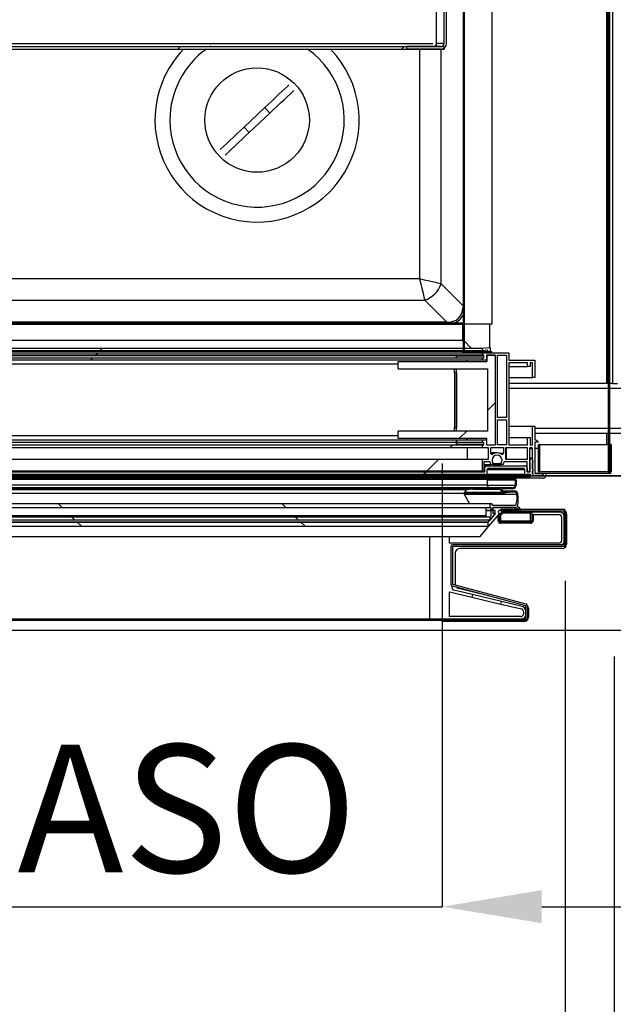
# Model space of a CAD drawing. Units: millimetres. Extents: x 18369 to 36128, y 15112 to 22541.
# Drawn here: x 33580 to 33819, y 17355 to 17751 of the extents above; entities that cross this region are included whole.
import ezdxf

# ---------------------------------------------------------------- set-up
doc = ezdxf.new("R2010")
doc.units = ezdxf.units.MM
doc.styles.add('SLDTEXTSTYLE0', font='TXT', dxfattribs={"width": 0.75})
doc.styles.get("Standard").update_dxf_attribs({"font": 'arial.ttf'})
doc.dimstyles.new('SLDDIMSTYLE2', dxfattribs={"dimtxt": 51.366374, "dimasz": 40, "dimexe": 0, "dimexo": 0.0625, "dimgap": 12.841593, "dimtad": 1, "dimdec": 1, "dimrnd": 1e-09, "dimzin": 12, "dimdsep": 46, "dimtxsty": 'SLDTEXTSTYLE0', "dimsah": 1, "dimcen": 0.09, "dimadec": 0, "dimazin": 0, "dimtfac": 1, "dimtdec": 1, "dimtmove": 0, "dimatfit": 0, "dimfxl": 1, "dimtolj": 1, "dimtzin": 12, "dimarcsym": 0})
pattern_1 = [(135, (31103.614, 15737.39), (-26.94077, -26.94077), []), (135, (31103.614, 15755.35), (-26.94077, -26.94077), [])]
pattern_2 = [(45, (31103.61, 15737.4), (-134.704, 134.704), []), (45, (31193.42, 15737.4), (-134.704, 134.704), [])]
pattern_3 = [(135, (31103.61, 15737.4), (-134.704, -134.704), []), (135, (31103.61, 15827.2), (-134.704, -134.704), [])]

# ---------------------------------------------------------------- blocks, each defined once
blk = doc.blocks.new('*D17')
at = {"color": 0, "lineweight": -2, "transparency": 16777216}
blk.add_arc((32052.3, 17505.23), 272.5, 278.4181, 351.5819, dxfattribs=at)
at = {"color": 0, "transparency": 16777216}
for points in [[(32315.21, 17465.82), (32328.51, 17464.84), (32324.8, 17505.23)], [(32092.68, 17229.02), (32091.7, 17242.31), (32052.3, 17232.73)]]:
    blk.add_solid(points, dxfattribs=at)
at = {"layer": 'DEFPOINTS', "color": 0, "transparency": 16777216}
for p in [(32052.3, 17514.1), (32009.99, 17505.23), (34233.99, 17505.23), (32188.55, 17269.24), (32052.3, 17154.1)]:
    blk.add_point(p, dxfattribs=at)
at = {"color": 0, "transparency": 16777216, "insert": (32217.36, 17340.17), "char_height": 51.366, "attachment_point": 5, "rotation": 45}
blk.add_mtext('\\A1;90°', dxfattribs=at)
blk = doc.blocks.new('*D18')
at = {"color": 0, "lineweight": -2, "transparency": 16777216}
for p, q in [((33348.8, 17525.88), (33348.8, 17261.92)), ((32914.2, 17511.23), (32914.2, 17261.92)), ((32874.2, 17261.92), (32834.2, 17261.92)), ((32914.2, 17261.92), (33348.8, 17261.92)), ((33388.8, 17261.92), (33884.4, 17261.92))]:
    blk.add_line(p, q, dxfattribs=at)
at = {"color": 0, "transparency": 16777216}
for points in [[(32874.2, 17268.58), (32874.2, 17255.25), (32914.2, 17261.92)], [(33388.8, 17268.58), (33388.8, 17255.25), (33348.8, 17261.92)]]:
    blk.add_solid(points, dxfattribs=at)
at = {"layer": 'DEFPOINTS', "color": 0, "transparency": 16777216}
for p in [(33348.8, 17545.88), (32914.2, 17531.23), (33348.8, 17261.92)]:
    blk.add_point(p, dxfattribs=at)
at = {"color": 0, "transparency": 16777216, "insert": (33656.6, 17301), "char_height": 51.3664, "attachment_point": 5}
blk.add_mtext('\\A1;435 PUERTA', dxfattribs=at)
blk = doc.blocks.new('*D19')
at = {"color": 0, "lineweight": -2, "transparency": 16777216}
for p, q in [((33799.25, 17525.13), (33799.25, 17262.6)), ((33364.2, 17511.23), (33364.2, 17262.6)), ((33324.2, 17262.6), (33284.2, 17262.6)), ((33364.2, 17262.6), (33799.25, 17262.6)), ((33839.25, 17262.6), (34334.86, 17262.6))]:
    blk.add_line(p, q, dxfattribs=at)
at = {"color": 0, "transparency": 16777216}
for points in [[(33324.2, 17269.27), (33324.2, 17255.93), (33364.2, 17262.6)], [(33839.25, 17269.27), (33839.25, 17255.93), (33799.25, 17262.6)]]:
    blk.add_solid(points, dxfattribs=at)
at = {"layer": 'DEFPOINTS', "color": 0, "transparency": 16777216}
for p in [(33799.25, 17545.13), (33364.2, 17531.23), (33799.25, 17262.6)]:
    blk.add_point(p, dxfattribs=at)
at = {"color": 0, "transparency": 16777216, "insert": (34107.06, 17301.68), "char_height": 51.3664, "attachment_point": 5}
blk.add_mtext('\\A1;435 PUERTA', dxfattribs=at)
blk = doc.blocks.new('*D20')
at = {"color": 0, "lineweight": -2, "transparency": 16777216}
for p, q in [((33299.81, 17572.18), (33299.81, 17394.2)), ((32964.59, 17568.66), (32964.59, 17394.2)), ((32924.59, 17394.2), (32884.59, 17394.2)), ((32964.59, 17394.2), (33299.81, 17394.2)), ((33339.81, 17394.2), (33738.32, 17394.2))]:
    blk.add_line(p, q, dxfattribs=at)
at = {"color": 0, "transparency": 16777216}
for points in [[(32924.59, 17400.87), (32924.59, 17387.54), (32964.59, 17394.2)], [(33339.81, 17400.87), (33339.81, 17387.54), (33299.81, 17394.2)]]:
    blk.add_solid(points, dxfattribs=at)
at = {"layer": 'DEFPOINTS', "color": 0, "transparency": 16777216}
for p in [(33299.81, 17592.18), (32964.59, 17588.66), (33299.81, 17394.2)]:
    blk.add_point(p, dxfattribs=at)
at = {"color": 0, "transparency": 16777216, "insert": (33559.07, 17433.64), "char_height": 51.3664, "attachment_point": 5}
blk.add_mtext('\\A1;335 PASO', dxfattribs=at)
blk = doc.blocks.new('*D21')
at = {"color": 0, "lineweight": -2, "transparency": 16777216}
for p, q in [((33749.81, 17572.18), (33749.81, 17394.2)), ((33414.59, 17568.66), (33414.59, 17394.2)), ((33374.59, 17394.2), (33334.59, 17394.2)), ((33414.59, 17394.2), (33749.81, 17394.2)), ((33789.81, 17394.2), (34188.32, 17394.2))]:
    blk.add_line(p, q, dxfattribs=at)
at = {"color": 0, "transparency": 16777216}
for points in [[(33374.59, 17400.87), (33374.59, 17387.54), (33414.59, 17394.2)], [(33789.81, 17400.87), (33789.81, 17387.54), (33749.81, 17394.2)]]:
    blk.add_solid(points, dxfattribs=at)
at = {"layer": 'DEFPOINTS', "color": 0, "transparency": 16777216}
for p in [(33749.81, 17592.18), (33414.59, 17588.66), (33749.81, 17394.2)]:
    blk.add_point(p, dxfattribs=at)
at = {"color": 0, "transparency": 16777216, "insert": (34009.07, 17433.64), "char_height": 51.3664, "attachment_point": 5}
blk.add_mtext('\\A1;335 PASO', dxfattribs=at)
blk = doc.blocks.new('*D22')
at = {"color": 0, "lineweight": -2, "transparency": 16777216}
for p, q in [((33818.91, 17494.72), (33818.91, 17267.68)), ((34238.11, 17494.72), (34238.11, 17267.68)), ((33778.91, 17267.68), (33738.91, 17267.68)), ((33818.91, 17267.68), (34238.11, 17267.68)), ((34278.11, 17267.68), (34765.84, 17267.68))]:
    blk.add_line(p, q, dxfattribs=at)
at = {"color": 0, "transparency": 16777216}
for points in [[(33778.91, 17274.35), (33778.91, 17261.01), (33818.91, 17267.68)], [(34278.11, 17274.35), (34278.11, 17261.01), (34238.11, 17267.68)]]:
    blk.add_solid(points, dxfattribs=at)
at = {"layer": 'DEFPOINTS', "color": 0, "transparency": 16777216}
for p in [(33818.91, 17514.72), (34238.11, 17514.72), (34238.11, 17267.68)]:
    blk.add_point(p, dxfattribs=at)
at = {"color": 0, "transparency": 16777216, "insert": (34541.97, 17306.75), "char_height": 51.3664, "attachment_point": 5}
blk.add_mtext('\\A1;419 REJILLA', dxfattribs=at)

msp = doc.modelspace()

# ---------------------------------------------------------------- hatches: boundary and pattern name
at = {"linetype": 'Continuous'}
h = msp.add_hatch(dxfattribs=at)
h.set_pattern_fill('ANSI32', scale=20, style=0)
h.set_pattern_definition(pattern_2)
edge = h.paths.add_edge_path(flags=0)
edge.add_line((33750.57, 18140.43), (33750.57, 17741.03))
edge.add_ellipse((33749.27, 17741.03), major_axis=(1.3, 0), ratio=0.99908, start_angle=270, end_angle=360, ccw=False)
edge.add_line((33749.27, 17739.73), (33735.56, 17739.73))
edge.add_line((33735.56, 17739.73), (33735.56, 17738.73))
edge.add_line((33735.56, 17738.73), (33749.27, 17738.73))
edge.add_ellipse((33749.27, 17741.03), major_axis=(2.3, 0), ratio=0.99908, start_angle=270, end_angle=360)
edge.add_line((33751.57, 17741.03), (33751.57, 18140.43))
edge.add_ellipse((33749.27, 18140.43), major_axis=(-2.3, 0), ratio=0.99908, start_angle=180, end_angle=270)
edge.add_line((33749.27, 18142.73), (33735.56, 18142.73))
edge.add_line((33735.56, 18142.73), (33735.56, 18141.73))
edge.add_line((33735.56, 18141.73), (33749.27, 18141.73))
edge.add_ellipse((33749.27, 18140.43), major_axis=(-1.3, 0), ratio=0.99908, start_angle=180, end_angle=270, ccw=False)
h = msp.add_hatch(dxfattribs=at)
h.set_pattern_fill('ANSI32', scale=20, style=0)
h.set_pattern_definition(pattern_2)
edge = h.paths.add_edge_path(flags=0)
edge.add_line((33758.7, 17617.23), (33758.7, 18039.08))
edge.add_line((33758.7, 18039.08), (33758.2, 18039.08))
edge.add_line((33758.2, 18039.08), (33758.2, 17617.23))
edge.add_arc((33758.7, 17617.23), 0.501, 180, 270)
edge.add_line((33758.7, 17616.73), (33769.7, 17616.73))
edge.add_line((33769.7, 17616.73), (33769.7, 17617.23))
edge.add_line((33769.7, 17617.23), (33758.7, 17617.23))
edge.add_arc((33758.7, 17617.23), 0.001, 180, 270, ccw=False)
h = msp.add_hatch(dxfattribs=at)
h.set_pattern_fill('ANSI32', scale=4, angle=90, style=0)
h.set_pattern_definition(pattern_1)
h.paths.add_polyline_path([(33816.6, 18036.34), (33816.6, 17727.32), (33817.1, 17727.32), (33817.1, 18036.34)], flags=0)
h = msp.add_hatch(dxfattribs=at)
h.set_pattern_fill('ANSI32', scale=20, style=0)
h.set_pattern_definition(pattern_2)
h.paths.add_polyline_path([(33750.57, 17739.73), (33345.2, 17739.73), (33345.2, 17738.73), (33750.57, 17738.73)], flags=0)
h = msp.add_hatch(dxfattribs=at)
h.set_pattern_fill('ANSI32', scale=4, angle=90, style=0)
h.set_pattern_definition(pattern_1)
h.paths.add_polyline_path([(33816.6, 17707.34), (33816.6, 17568.33), (33817.1, 17568.33), (33817.1, 17707.34)], flags=0)
h = msp.add_hatch(dxfattribs=at)
h.set_pattern_fill('ANSI32', scale=20, style=0)
h.set_pattern_definition(pattern_2)
h.paths.add_polyline_path([(33758, 17628.73), (32509, 17628.73), (32509, 17628.23), (33758, 17628.23)], flags=0)
h = msp.add_hatch(dxfattribs=at)
h.set_pattern_fill('ANSI32', scale=20, style=0)
h.set_pattern_definition(pattern_2)
h.paths.add_polyline_path([(33399.57, 17618.52), (33399.57, 17617.49), (33765.83, 17617.49), (33765.83, 17618.52)], flags=0)
h = msp.add_hatch(dxfattribs=at)
h.set_pattern_fill('ANSI32', scale=20, style=0)
h.set_pattern_definition(pattern_2)
h.paths.add_polyline_path([(33399.57, 17616.73), (33399.57, 17615.73), (33765.83, 17615.73), (33765.83, 17616.73)], flags=0)
h = msp.add_hatch(dxfattribs=at)
h.set_pattern_fill('ANSI32', scale=20, style=0)
h.set_pattern_definition(pattern_2)
h.paths.add_polyline_path([(33399.57, 17614.73), (33399.57, 17613.73), (33765.83, 17613.73), (33765.83, 17614.73)], flags=0)
h = msp.add_hatch(dxfattribs=at)
h.set_pattern_fill('ANSI34', scale=20, style=0)
h.set_pattern_definition([(45, (31103.6, 15737.4), (-269.408, 269.408), []), (45, (31193.4, 15737.4), (-269.408, 269.408), []), (45, (31283.2, 15737.4), (-269.41, 269.41), []), (45, (31373.02, 15737.4), (-269.41, 269.41), [])])
h.paths.add_polyline_path([(33732.1, 17613.23), (33732.1, 17610.23), (33768.1, 17610.23), (33768.1, 17585.23), (33732.1, 17585.23), (33732.1, 17582.23), (33767.7, 17582.23), (33767.7, 17579.73), (33771.1, 17579.73), (33771.1, 17615.73), (33767.7, 17615.73), (33767.7, 17613.23)], flags=0)
h = msp.add_hatch(dxfattribs=at)
h.set_pattern_fill('ANSI32', scale=20, style=0)
h.set_pattern_definition(pattern_2)
h.paths.add_polyline_path([(33399.57, 17581.73), (33399.57, 17580.73), (33765.83, 17580.73), (33765.83, 17581.73)], flags=0)
h = msp.add_hatch(dxfattribs=at)
h.set_pattern_fill('ANSI32', scale=20, style=0)
h.set_pattern_definition(pattern_2)
h.paths.add_polyline_path([(33399.57, 17579.73), (33399.57, 17578.73), (33765.83, 17578.73), (33765.83, 17579.73)], flags=0)
h = msp.add_hatch(dxfattribs=at)
h.set_pattern_fill('ANSI32', scale=20, style=0)
h.set_pattern_definition(pattern_2)
edge = h.paths.add_edge_path(flags=0)
edge.add_arc((33782.9, 17570.33), 1, 0, 90)
edge.add_line((33782.9, 17571.33), (33767.9, 17571.33))
edge.add_arc((33767.9, 17570.33), 1, 90, 179.8839)
edge.add_line((33766.9, 17570.33), (33766.89, 17568.93))
edge.add_line((33766.89, 17568.93), (33765.43, 17568.93))
edge.add_line((33765.43, 17568.93), (33400.37, 17568.93))
edge.add_line((33400.37, 17568.93), (33398.9, 17568.93))
edge.add_line((33398.9, 17568.93), (33398.9, 17570.33))
edge.add_arc((33397.9, 17570.33), 1, 0.1161, 90)
edge.add_line((33397.9, 17571.33), (33382.9, 17571.33))
edge.add_arc((33382.9, 17570.33), 1, 90, 180)
edge.add_line((33381.9, 17570.33), (33381.9, 17568.93))
edge.add_line((33381.9, 17568.93), (33380.7, 17568.93))
edge.add_line((33380.7, 17568.93), (33380.7, 17573.85))
edge.add_arc((33380.2, 17573.85), 0.5, 0, 180)
edge.add_line((33379.7, 17573.85), (33379.7, 17573.12))
edge.add_arc((33379.7, 17572.82), 0.295, 90, 270)
edge.add_line((33379.7, 17572.53), (33379.7, 17570.12))
edge.add_arc((33379.7, 17569.82), 0.295, 90, 270)
edge.add_line((33379.7, 17569.53), (33379.7, 17568.23))
edge.add_arc((33378.78, 17568.24), 0.919, 264.9295, 359.045, ccw=False)
edge.add_line((33378.7, 17567.33), (33376, 17567.33))
edge.add_arc((33376, 17567.93), 0.6, 180, 270, ccw=False)
edge.add_line((33375.4, 17567.93), (33375.4, 17568.33))
edge.add_line((33375.4, 17568.33), (33374.4, 17568.33))
edge.add_line((33374.4, 17568.33), (33374.4, 17567.33))
edge.add_arc((33375.4, 17567.33), 1, 180, 270)
edge.add_line((33375.4, 17566.33), (33400.37, 17566.33))
edge.add_line((33400.37, 17566.33), (33765.43, 17566.33))
edge.add_line((33765.43, 17566.33), (33790.4, 17566.33))
edge.add_arc((33790.4, 17567.33), 1, 270, 360)
edge.add_line((33791.4, 17567.33), (33791.4, 17568.33))
edge.add_line((33791.4, 17568.33), (33790.4, 17568.33))
edge.add_line((33790.4, 17568.33), (33790.4, 17567.93))
edge.add_arc((33789.8, 17567.93), 0.6, -90, 0, ccw=False)
edge.add_line((33789.8, 17567.33), (33787.1, 17567.33))
edge.add_arc((33787.02, 17568.24), 0.919, 180.955, 275.0705, ccw=False)
edge.add_line((33786.1, 17568.23), (33786.1, 17569.53))
edge.add_arc((33786.1, 17569.82), 0.295, 270, 450)
edge.add_line((33786.1, 17570.12), (33786.1, 17572.53))
edge.add_arc((33786.1, 17572.82), 0.295, 270, 450)
edge.add_line((33786.1, 17573.12), (33786.1, 17573.85))
edge.add_arc((33785.6, 17573.85), 0.5, 0, 180)
edge.add_line((33785.1, 17573.85), (33785.1, 17568.93))
edge.add_line((33785.1, 17568.93), (33783.9, 17568.93))
edge.add_line((33783.9, 17568.93), (33783.9, 17570.33))
edge = h.paths.add_edge_path(flags=0)
edge.add_line((33785.1, 17566.83), (33765.43, 17566.83))
edge.add_line((33765.43, 17566.83), (33400.37, 17566.83))
edge.add_line((33400.37, 17566.83), (33380.7, 17566.83))
edge.add_line((33380.7, 17566.83), (33380.7, 17567.93))
edge.add_line((33380.7, 17567.93), (33382.3, 17567.93))
edge.add_arc((33382.6, 17567.93), 0.3, 180, 360)
edge.add_line((33382.9, 17567.93), (33382.9, 17569.83))
edge.add_arc((33383.4, 17569.83), 0.5, 90, 180, ccw=False)
edge.add_line((33383.4, 17570.33), (33397.4, 17570.33))
edge.add_arc((33397.4, 17569.83), 0.5, 0.066, 90, ccw=False)
edge.add_line((33397.9, 17569.83), (33397.9, 17567.93))
edge.add_arc((33398.2, 17567.93), 0.3, 180.066, 360)
edge.add_line((33398.5, 17567.93), (33400.37, 17567.93))
edge.add_line((33400.37, 17567.93), (33765.43, 17567.93))
edge.add_line((33765.43, 17567.93), (33767.29, 17567.93))
edge.add_arc((33767.59, 17567.93), 0.3, 180, 359.934)
edge.add_line((33767.89, 17567.93), (33767.9, 17569.83))
edge.add_arc((33768.4, 17569.83), 0.5, 90, 179.934, ccw=False)
edge.add_line((33768.4, 17570.33), (33782.4, 17570.33))
edge.add_arc((33782.4, 17569.83), 0.5, 0, 90, ccw=False)
edge.add_line((33782.9, 17569.83), (33782.9, 17567.93))
edge.add_arc((33783.2, 17567.93), 0.3, 180, 360)
edge.add_line((33783.5, 17567.93), (33785.1, 17567.93))
edge.add_line((33785.1, 17567.93), (33785.1, 17566.83))
h = msp.add_hatch(dxfattribs=at)
h.set_pattern_fill('ANSI32', scale=20, style=0)
h.set_pattern_definition(pattern_2)
h.paths.add_polyline_path([(33399.57, 17573.88), (33399.57, 17569.17), (33765.83, 17569.17), (33765.83, 17573.88)], flags=0)
h = msp.add_hatch(dxfattribs=at)
h.set_pattern_fill('ANSI31', scale=20, style=0)
h.set_pattern_definition([(45, (31103.614, 15737.39), (-44.9013, 44.9013), [])])
h.paths.add_polyline_path([(33387.9, 17566.83), (33777.9, 17566.83), (33777.9, 17567.33), (33387.9, 17567.33)], flags=0)
h = msp.add_hatch(dxfattribs=at)
h.set_pattern_fill('ANSI32', scale=20, angle=90, style=0)
h.set_pattern_definition(pattern_3)
h.paths.add_polyline_path([(33394.2, 17565.91), (33768.96, 17565.91), (33768.96, 17566.26), (33394.2, 17566.26)], flags=0)
h = msp.add_hatch(dxfattribs=at)
h.set_pattern_fill('ANSI32', scale=20, angle=90, style=0)
h.set_pattern_definition(pattern_3)
h.paths.add_polyline_path([(33394.2, 17562.06), (33768.96, 17562.06), (33768.96, 17562.51), (33394.2, 17562.51)], flags=0)
h = msp.add_hatch(dxfattribs=at)
h.set_pattern_fill('ANSI32', scale=20, angle=90, style=0)
h.set_pattern_definition(pattern_3)
h.paths.add_polyline_path([(33394.2, 17554.53), (33768.96, 17554.53), (33768.96, 17556.04), (33394.2, 17556.04)], flags=0)
h = msp.add_hatch(dxfattribs=at)
h.set_pattern_fill('ANSI32', scale=20, angle=90, style=0)
h.set_pattern_definition(pattern_3)
edge = h.paths.add_edge_path(flags=0)
edge.add_arc((33783.3, 17509.73), 0.601, 270, 360)
edge.add_line((33783.9, 17509.73), (33783.9, 17515.23))
edge.add_arc((33783.3, 17515.23), 0.601, 0, 75)
edge.add_line((33783.45, 17515.81), (33753.95, 17523.71))
edge.add_arc((33753.96, 17523.71), 0.001, 180, 255, ccw=False)
edge.add_line((33753.95, 17523.71), (33753.95, 17538.95))
edge.add_arc((33753.96, 17538.95), 0.001, 90, 180, ccw=False)
edge.add_line((33753.96, 17538.95), (33798.65, 17538.95))
edge.add_arc((33798.65, 17539.55), 0.601, 270, 360)
edge.add_line((33799.25, 17539.55), (33799.25, 17553.25))
edge.add_arc((33798.65, 17553.25), 0.601, 0, 90)
edge.add_line((33798.65, 17553.85), (33773.35, 17553.85))
edge.add_line((33773.35, 17553.85), (33773.35, 17553.25))
edge.add_line((33773.35, 17553.25), (33798.65, 17553.25))
edge.add_arc((33798.65, 17553.25), 0.001, 0, 90, ccw=False)
edge.add_line((33798.65, 17553.25), (33798.65, 17539.55))
edge.add_arc((33798.65, 17539.55), 0.001, 270, 360, ccw=False)
edge.add_line((33798.65, 17539.55), (33753.96, 17539.55))
edge.add_arc((33753.96, 17538.95), 0.601, 90, 180)
edge.add_line((33753.35, 17538.95), (33753.35, 17523.71))
edge.add_arc((33753.96, 17523.71), 0.601, 180, 255)
edge.add_line((33753.8, 17523.13), (33783.3, 17515.23))
edge.add_arc((33783.3, 17515.23), 0.001, 0, 75, ccw=False)
edge.add_line((33783.3, 17515.23), (33783.3, 17509.73))
edge.add_arc((33783.3, 17509.73), 0.001, 270, 360, ccw=False)
edge.add_line((33783.3, 17509.73), (33364.8, 17509.73))
edge.add_arc((33364.8, 17509.73), 0.001, 180, 270, ccw=False)
edge.add_line((33364.8, 17509.73), (33364.8, 17552.73))
edge.add_arc((33364.8, 17552.73), 0.001, 90, 180, ccw=False)
edge.add_line((33364.8, 17552.73), (33390.3, 17552.73))
edge.add_line((33390.3, 17552.73), (33390.3, 17553.33))
edge.add_line((33390.3, 17553.33), (33364.8, 17553.33))
edge.add_arc((33364.8, 17552.73), 0.601, 90, 180)
edge.add_line((33364.2, 17552.73), (33364.2, 17509.73))
edge.add_arc((33364.8, 17509.73), 0.601, 180, 270)
edge.add_line((33364.8, 17509.13), (33783.3, 17509.13))
h = msp.add_hatch(dxfattribs=at)
h.set_pattern_fill('ANSI32', scale=20, angle=90, style=0)
h.set_pattern_definition(pattern_3)
h.paths.add_polyline_path([(33394.2, 17549.48), (33768.96, 17549.48), (33768.96, 17550.63), (33394.2, 17550.63)], flags=0)
h = msp.add_hatch(dxfattribs=at)
h.set_pattern_fill('ANSI34', scale=20, angle=90, style=0)
h.set_pattern_definition([(135, (31103.6, 15737.4), (-269.408, -269.408), []), (135, (31103.6, 15827.2), (-269.408, -269.408), []), (135, (31103.6, 15917), (-269.41, -269.41), []), (135, (31103.6, 16006.8), (-269.41, -269.41), [])])
h.paths.add_polyline_path([(33395.3, 17546.88), (33768.35, 17546.88), (33768.35, 17548.72), (33395.3, 17548.72)], flags=0)

# ---------------------------------------------------------------- linework, layer by layer
at = {"color": 7, "linetype": 'Continuous'}
for p, q in [((33758.7, 18160.23), (33758.7, 17628.23)), ((33769.7, 18160.23), (33769.7, 17628.23)), ((33750.57, 17741.03), (33750.57, 18140.43)), ((33751.57, 17741.03), (33751.57, 18140.43)), ((33758.2, 18039.08), (33758.2, 17617.23)), ((33758.7, 18039.08), (33758.7, 17617.23)), ((33816.6, 17727.32), (33816.6, 18036.34)), ((33817.1, 17727.32), (33817.1, 18036.34)), ((33747.42, 17825.37), (33747.42, 17740.36)), ((33815.9, 17604.34), (33815.9, 17767.34)), ((33816.17, 17767.34), (33816.17, 17604.34)), ((33818.17, 17767.34), (33818.17, 17604.34)), ((33345.72, 17741.03), (33746.06, 17741.03)), ((33750.57, 17741.03), (33747.63, 17741.03)), ((33345.2, 17739.73), (33750.57, 17739.73)), ((33345.2, 17738.73), (33750.57, 17738.73)), ((33656.86, 17739.86), (33656.65, 17739.73)), ((33694.31, 17739.73), (33694.14, 17739.84)), ((33735.56, 17739.73), (33735.56, 17738.73)), ((33749.27, 17739.73), (33735.56, 17739.73)), ((33749.27, 17738.73), (33735.56, 17738.73)), ((33740.78, 17738.73), (33740.78, 17646.43)), ((33749.38, 17644.38), (33749.38, 17738.73)), ((33750.57, 17739.73), (33750.57, 17738.73)), ((33817.1, 17727.32), (33816.6, 17727.32)), ((33816.6, 17707.34), (33816.6, 17727.32)), ((33817.1, 17707.34), (33817.1, 17727.32)), ((33678.61, 17715.24), (33670.29, 17707.4)), ((33680.67, 17713.05), (33678.61, 17715.24)), ((33680.67, 17713.05), (33672.34, 17705.22)), ((33672.34, 17705.22), (33670.29, 17707.4)), ((33816.6, 17707.34), (33817.1, 17707.34)), ((33816.6, 17568.33), (33816.6, 17707.34)), ((33817.1, 17568.33), (33817.1, 17707.34)), ((33740.78, 17646.43), (32076.22, 17646.43)), ((33758.2, 17635.56), (33749.38, 17644.38)), ((32074.17, 17637.83), (33742.83, 17637.83)), ((33742.83, 17637.83), (33751.65, 17629.01)), ((32059, 17628.73), (33758, 17628.73)), ((32059, 17628.23), (33758, 17628.23)), ((33751.65, 17629.01), (32065.35, 17629.01)), ((33758, 17628.18), (33409, 17628.18)), ((33751.65, 17629.01), (33751.65, 17628.73)), ((33758, 17628.23), (33758, 17628.73)), ((33758, 17628.18), (33758, 17628.23)), ((33758, 17628.18), (33758, 17621.71)), ((33758.7, 17628.23), (33758.7, 17628.23)), ((33769.7, 17628.23), (33758.7, 17628.23)), ((33768.98, 17618.87), (33768.98, 17628.23)), ((33399.57, 17618.52), (33765.83, 17618.52)), ((33758.2, 17621.71), (33406.92, 17621.71)), ((33761.48, 17618.52), (33758.7, 17621.47)), ((33765.83, 17618.52), (33769.1, 17618.89)), ((33765.83, 17618.52), (33765.83, 17617.49)), ((33768.98, 17618.89), (33769.1, 17618.89)), ((33769.1, 17618.89), (33769.1, 17616.73)), ((33765.83, 17617.49), (33399.57, 17617.49)), ((33399.57, 17616.73), (33765.83, 17616.73)), ((33765.83, 17615.73), (33399.57, 17615.73)), ((33399.57, 17614.73), (33765.83, 17614.73)), ((33758, 17617.23), (33409, 17617.23)), ((33755.6, 17615.53), (33409.8, 17615.53)), ((33755.6, 17615.53), (33755.6, 17615.73)), ((33755.6, 17615.53), (33766.6, 17615.53)), ((33755.6, 17614.73), (33755.6, 17615.53)), ((33755.6, 17614.73), (33755.6, 17615.53)), ((33758, 17617.23), (33758, 17616.73)), ((33758.24, 17617.02), (33758, 17617.02)), ((33758.7, 17617.23), (33769.7, 17617.23)), ((33758.7, 17616.73), (33769.7, 17616.73)), ((33763.42, 17617.23), (33765.83, 17617.49)), ((33763.43, 17617.23), (33768.1, 17617.23)), ((33768.1, 17617.75), (33765.83, 17617.49)), ((33765.83, 17616.73), (33765.83, 17615.73)), ((33765.83, 17616.73), (33768.1, 17616.73)), ((33766.6, 17615.73), (33765.83, 17615.73)), ((33765.83, 17614.73), (33765.83, 17613.73)), ((33765.83, 17614.73), (33766.6, 17614.73)), ((33766.6, 17614.73), (33766.6, 17615.73)), ((33771.1, 17615.73), (33767.6, 17615.73)), ((33767.6, 17615.73), (33767.6, 17613.73)), ((33767.7, 17615.73), (33767.7, 17613.23)), ((33767.7, 17615.73), (33771.1, 17615.73)), ((33768.1, 17616.73), (33768.1, 17617.75)), ((33769.1, 17616.73), (33776.6, 17616.73)), ((33769.7, 17616.73), (33769.7, 17617.23)), ((33771.1, 17615.73), (33771.1, 17579.73)), ((33772.1, 17615.73), (33775.6, 17615.73)), ((33772.1, 17590.73), (33772.1, 17615.73)), ((33775.6, 17615.73), (33775.6, 17590.73)), ((33776.6, 17616.73), (33776.6, 17613.73)), ((33765.83, 17613.73), (33399.57, 17613.73)), ((33732.1, 17612.13), (33433.3, 17612.13)), ((33732.1, 17613.23), (33767.7, 17613.23)), ((33732.1, 17610.23), (33732.1, 17613.23)), ((33759.51, 17613.23), (33760.01, 17613.73)), ((33767.6, 17613.73), (33765.83, 17613.73)), ((33776.6, 17613.73), (33787.1, 17613.73)), ((33784.1, 17612.73), (33776.6, 17612.73)), ((33776.6, 17612.73), (33776.6, 17579.73)), ((33776.6, 17611.23), (33784.1, 17611.23)), ((33784.1, 17611.23), (33784.1, 17612.73)), ((33785.1, 17611.23), (33784.1, 17611.23)), ((33786.1, 17612.73), (33785.1, 17612.73)), ((33785.1, 17612.73), (33785.1, 17611.23)), ((33786.1, 17606.73), (33786.1, 17612.73)), ((33787.1, 17613.73), (33787.1, 17606.73)), ((33816.17, 17611.83), (33815.9, 17611.83)), ((33732.1, 17610.23), (33768.1, 17610.23)), ((33754.8, 17608.73), (33754.8, 17610.23)), ((33755.6, 17608.73), (33754.8, 17608.73)), ((33754.8, 17608.73), (33754.8, 17586.73)), ((33755.6, 17608.73), (33755.6, 17610.23)), ((33755.6, 17585.23), (33755.6, 17610.23)), ((33755.6, 17608.73), (33755.6, 17586.73)), ((33768.1, 17585.23), (33768.1, 17610.23)), ((33776.6, 17606.73), (33786.1, 17606.73)), ((33787.1, 17606.73), (33786.1, 17606.73)), ((33816.17, 17604.34), (33776.6, 17604.34)), ((33816.6, 17604.34), (33816.17, 17604.34)), ((33818.17, 17604.34), (33817.1, 17604.34)), ((33818.17, 17604.34), (33820.17, 17604.34)), ((33816.6, 17602.34), (33776.6, 17602.34)), ((33823.47, 17602.34), (33817.1, 17602.34)), ((33775.6, 17590.73), (33772.1, 17590.73)), ((33754.8, 17586.73), (33755.6, 17586.73)), ((33754.8, 17585.23), (33754.8, 17586.73)), ((33755.6, 17585.23), (33755.6, 17586.73)), ((33772.1, 17579.73), (33772.1, 17589.73)), ((33772.1, 17589.73), (33775.6, 17589.73)), ((33775.6, 17589.73), (33775.6, 17579.73)), ((33776.6, 17587.23), (33786.1, 17587.23)), ((33786.1, 17579.73), (33786.1, 17587.23)), ((33786.1, 17587.23), (33787.1, 17587.23)), ((33787.1, 17587.23), (33787.1, 17581.73)), ((33732.1, 17583.33), (33433.3, 17583.33)), ((33732.1, 17582.23), (33732.1, 17585.23)), ((33768.1, 17585.23), (33732.1, 17585.23)), ((33776.6, 17582.73), (33784.1, 17582.73)), ((33784.1, 17579.73), (33784.1, 17582.73)), ((33784.1, 17582.73), (33785.1, 17582.73)), ((33785.1, 17582.73), (33785.1, 17579.73)), ((33816.6, 17586.34), (33787.1, 17586.34)), ((33816.6, 17584.34), (33787.1, 17584.34)), ((33815.9, 17579.83), (33815.9, 17584.34)), ((33885.26, 17586.34), (33817.1, 17586.34)), ((33885.26, 17584.34), (33817.1, 17584.34)), ((33399.57, 17581.73), (33765.83, 17581.73)), ((33765.83, 17580.73), (33399.57, 17580.73)), ((33399.57, 17579.73), (33765.83, 17579.73)), ((33399.57, 17578.73), (33765.83, 17578.73)), ((33767.7, 17582.23), (33732.1, 17582.23)), ((33755.6, 17580.73), (33755.6, 17579.93)), ((33755.6, 17579.73), (33755.6, 17580.73)), ((33766.6, 17579.93), (33755.6, 17579.93)), ((33760.01, 17581.73), (33759.51, 17582.23)), ((33759.8, 17578.73), (33759.8, 17573.88)), ((33765.83, 17581.73), (33765.83, 17580.73)), ((33765.83, 17581.73), (33767.6, 17581.73)), ((33766.6, 17580.73), (33765.83, 17580.73)), ((33765.83, 17579.73), (33765.83, 17578.73)), ((33765.83, 17579.73), (33766.6, 17579.73)), ((33765.83, 17578.73), (33768.3, 17578.73)), ((33766.6, 17579.73), (33766.6, 17580.73)), ((33767.6, 17581.73), (33767.6, 17579.73)), ((33767.6, 17579.73), (33771.1, 17579.73)), ((33767.7, 17579.73), (33767.7, 17582.23)), ((33767.7, 17579.73), (33771.1, 17579.73)), ((33768.3, 17578.73), (33768.3, 17573.88)), ((33769.3, 17578.73), (33774.4, 17578.73)), ((33769.3, 17576.41), (33769.3, 17578.73)), ((33775.6, 17579.73), (33772.1, 17579.73)), ((33774.4, 17578.73), (33774.4, 17576.41)), ((33775.4, 17573.88), (33775.4, 17578.73)), ((33775.4, 17578.73), (33783.9, 17578.73)), ((33776.6, 17579.73), (33784.1, 17579.73)), ((33783.9, 17578.73), (33783.9, 17573.88)), ((33785.1, 17579.73), (33786.1, 17579.73)), ((33785.6, 17578.73), (33785.4, 17578.73)), ((33787.1, 17581.73), (33787.4, 17581.73)), ((33788.2, 17580.83), (33787.1, 17580.83)), ((33787.1, 17580.83), (33787.1, 17568.23)), ((33787.4, 17581.73), (33788.2, 17581.23)), ((33788.2, 17581.23), (33788.2, 17580.83)), ((33788.5, 17568.83), (33788.5, 17579.83)), ((33789.1, 17579.83), (33788.5, 17579.83)), ((33789.1, 17568.83), (33789.1, 17579.83)), ((33789.1, 17579.83), (33816.6, 17579.83)), ((33817.1, 17579.83), (33817.1, 17568.83)), ((33817.7, 17579.83), (33817.1, 17579.83)), ((33817.7, 17579.83), (33817.7, 17568.83)), ((33771.85, 17576.58), (33769.3, 17576.58)), ((33769.51, 17576.01), (33770.09, 17576.01)), ((33772.82, 17576.41), (33774.4, 17576.41)), ((33775.6, 17578.53), (33775.4, 17578.53)), ((33775.6, 17573.88), (33775.6, 17578.53)), ((33783.9, 17578.53), (33775.6, 17578.53)), ((33783.9, 17578.53), (33783.9, 17573.88)), ((33784.9, 17578.23), (33784.9, 17568.93)), ((33784.9, 17578.23), (33786.1, 17578.23)), ((33786.1, 17573.11), (33786.1, 17578.23)), ((33787.1, 17578.38), (33788.5, 17578.38)), ((33765.83, 17573.88), (33399.57, 17573.88)), ((33765.83, 17573.88), (33765.83, 17569.17)), ((33768.3, 17573.88), (33765.83, 17573.88)), ((33768.93, 17572.88), (33766.6, 17572.88)), ((33766.6, 17572.88), (33766.6, 17569.17)), ((33766.6, 17571.88), (33769.38, 17571.88)), ((33766.6, 17571.33), (33767.9, 17571.33)), ((33767.9, 17571.33), (33782.9, 17571.33)), ((33770.35, 17571.88), (33769.38, 17571.88)), ((33770.35, 17572.25), (33770.35, 17571.88)), ((33770.35, 17572.25), (33773.35, 17572.25)), ((33770.35, 17571.88), (33773.35, 17571.88)), ((33773.35, 17571.88), (33773.35, 17572.25)), ((33774.32, 17571.88), (33773.35, 17571.88)), ((33783.9, 17572.88), (33774.77, 17572.88)), ((33783.9, 17573.88), (33775.4, 17573.88)), ((33783.9, 17573.88), (33775.6, 17573.88)), ((33783.9, 17568.93), (33783.9, 17572.88)), ((33785.6, 17574.35), (33784.9, 17574.35)), ((33784.9, 17573.85), (33785.1, 17573.85)), ((33785.1, 17568.93), (33785.1, 17573.85)), ((33786.1, 17573.85), (33786.1, 17573.12)), ((33786.1, 17572.53), (33786.1, 17570.12)), ((33786.1, 17570.11), (33786.1, 17572.34)), ((34236.99, 17567.23), (32006.99, 17567.23)), ((32006.99, 17567.23), (34236.99, 17567.23)), ((33777.9, 17567.33), (33387.9, 17567.33)), ((33777.9, 17566.83), (33387.9, 17566.83)), ((33765.83, 17569.17), (33399.57, 17569.17)), ((33400.37, 17568.93), (33765.43, 17568.93)), ((33400.37, 17567.93), (33765.43, 17567.93)), ((33765.43, 17566.83), (33400.37, 17566.83)), ((33758.79, 17567.33), (33758.79, 17567.93)), ((33758.79, 17567.63), (33767.59, 17567.63)), ((33758.8, 17569.17), (33758.8, 17568.93)), ((33765.43, 17568.93), (33766.89, 17568.93)), ((33765.43, 17567.93), (33767.29, 17567.93)), ((33785.1, 17566.83), (33765.43, 17566.83)), ((33766.6, 17569.17), (33765.83, 17569.17)), ((33766.6, 17570.33), (33766.9, 17570.33)), ((33766.89, 17568.93), (33766.9, 17570.33)), ((33767.59, 17567.63), (33783.2, 17567.63)), ((33767.89, 17567.93), (33767.9, 17569.83)), ((33767.89, 17567.93), (33782.9, 17567.93)), ((33767.9, 17569.83), (33782.9, 17569.83)), ((33768.4, 17570.33), (33782.4, 17570.33)), ((33777.9, 17566.83), (33777.9, 17567.33)), ((33777.9, 17567.33), (33785.1, 17567.33)), ((33782.9, 17569.83), (33782.9, 17567.93)), ((33783.5, 17567.93), (33785.1, 17567.93)), ((33783.9, 17570.33), (33783.9, 17568.93)), ((33783.9, 17568.93), (33785.1, 17568.93)), ((33784.9, 17568.93), (33783.9, 17568.93)), ((33785.1, 17567.93), (33785.1, 17566.83)), ((33786.1, 17569.53), (33786.1, 17568.23)), ((33786.1, 17568.13), (33786.1, 17569.34)), ((33789.7, 17567.33), (33786.99, 17567.33)), ((33787.1, 17568.33), (33788.77, 17568.33)), ((33787.1, 17568.23), (33790.2, 17568.23)), ((33787.1, 17567.33), (33789.8, 17567.33)), ((33817.1, 17568.83), (33789.1, 17568.83)), ((33816.6, 17568.83), (33789.1, 17568.83)), ((33817.1, 17568.23), (33789.1, 17568.23)), ((33790.2, 17568.23), (33790.2, 17567.83)), ((33790.2, 17567.93), (33790.4, 17567.93)), ((33790.4, 17567.93), (33790.4, 17568.33)), ((33790.4, 17568.33), (33791.4, 17568.33)), ((33791.4, 17568.33), (33791.4, 17567.33)), ((33816.6, 17568.33), (33817.1, 17568.33)), ((33394.2, 17566.26), (33768.96, 17566.26)), ((33394.2, 17565.91), (33768.96, 17565.91)), ((33767.93, 17565.81), (33395.23, 17565.81)), ((33767.93, 17563.56), (33395.23, 17563.56)), ((33765.43, 17566.33), (33400.37, 17566.33)), ((33790.4, 17566.33), (33765.43, 17566.33)), ((33768.03, 17565.91), (33767.93, 17565.81)), ((33767.93, 17565.81), (33767.93, 17563.56)), ((33767.93, 17565.66), (33779.13, 17565.66)), ((33767.93, 17563.56), (33779.13, 17563.56)), ((33768.96, 17566.26), (33768.96, 17565.91)), ((33768.96, 17566.26), (33778.88, 17566.26)), ((33768.96, 17565.91), (33778.88, 17565.91)), ((33779.13, 17565.66), (33779.13, 17563.56)), ((33779.58, 17565.56), (33779.58, 17563.56)), ((33768.96, 17562.51), (33394.2, 17562.51)), ((33394.2, 17562.06), (33768.96, 17562.06)), ((33759.42, 17561.69), (33403.73, 17561.69)), ((33758.47, 17560.14), (33404.69, 17560.14)), ((33759.42, 17561.69), (33758.47, 17560.14)), ((33758.47, 17560.14), (33760.74, 17556.04)), ((33758.5, 17560.19), (33774.26, 17560.19)), ((33758.61, 17559.9), (33779.83, 17559.9)), ((33758.83, 17560.73), (33773.58, 17560.73)), ((33763.87, 17562.06), (33759.42, 17561.69)), ((33762.3, 17561.93), (33773.29, 17561.93)), ((33763.86, 17562.06), (33768.98, 17562.06)), ((33768.96, 17562.51), (33768.96, 17562.06)), ((33778.08, 17562.51), (33768.98, 17562.51)), ((33768.98, 17562.06), (33773.1, 17562.06)), ((33773.29, 17561.93), (33773.58, 17560.73)), ((33778.08, 17562.06), (33773.72, 17562.06)), ((33773.72, 17562.06), (33774.01, 17560.83)), ((33778.87, 17561.19), (33773.93, 17561.19)), ((33774.19, 17560.65), (33774.33, 17560.65)), ((33768.96, 17556.04), (33394.2, 17556.04)), ((33768.96, 17556.04), (33768.96, 17554.53)), ((33769.71, 17556.04), (33768.96, 17556.04)), ((33770.13, 17555.43), (33769.71, 17556.04)), ((33779.37, 17555.43), (33770.13, 17555.43)), ((33394.2, 17554.53), (33768.96, 17554.53)), ((33767.39, 17551.15), (33395.76, 17551.15)), ((33767.39, 17554.53), (33767.39, 17551.15)), ((33767.39, 17553.53), (33769.33, 17553.53)), ((33767.39, 17553.33), (33769.33, 17553.33)), ((33767.39, 17551.15), (33767.8, 17550.63)), ((33772.88, 17552.13), (33768.35, 17546.88)), ((33768.35, 17548.72), (33771.08, 17551.88)), ((33768.96, 17554.53), (33769.33, 17554.53)), ((33771.08, 17552.23), (33768.96, 17549.48)), ((33769.33, 17551.11), (33768.96, 17550.63)), ((33769.33, 17554.53), (33769.33, 17551.11)), ((33769.83, 17553.33), (33769.83, 17553.53)), ((33771.08, 17553.33), (33769.83, 17553.33)), ((33779.43, 17554.53), (33770.13, 17554.53)), ((33770.13, 17554.53), (33770.13, 17552.23)), ((33770.13, 17552.23), (33771.08, 17552.23)), ((33770.81, 17551.88), (33771.08, 17551.88)), ((33770.83, 17554.53), (33778.21, 17554.53)), ((33771.08, 17551.88), (33771.08, 17553.33)), ((33772.3, 17549.23), (33772.3, 17551.46)), ((33772.54, 17552.23), (33773.8, 17552.23)), ((33772.8, 17551.73), (33773.3, 17551.73)), ((33772.8, 17549.23), (33772.8, 17551.73)), ((33779.34, 17553.33), (33772.88, 17553.33)), ((33773.3, 17551.73), (33773.3, 17552.23)), ((33773.8, 17551.73), (33773.3, 17551.73)), ((33773.3, 17551.73), (33773.3, 17549.23)), ((33773.35, 17553.85), (33773.35, 17553.25)), ((33773.35, 17553.85), (33798.65, 17553.85)), ((33773.35, 17553.25), (33798.65, 17553.25)), ((33773.8, 17552.23), (33773.8, 17553.25)), ((33773.8, 17553.03), (33779.69, 17553.03)), ((33773.8, 17553.01), (33781.06, 17553.01)), ((33773.8, 17552.73), (33785.3, 17552.73)), ((33773.8, 17552.23), (33773.8, 17551.73)), ((33785.3, 17552.23), (33773.8, 17552.23)), ((33778.85, 17554.3), (33779.83, 17553.19)), ((33779.69, 17553.03), (33779.34, 17553.33)), ((33779.83, 17553.19), (33779.69, 17553.03)), ((33779.78, 17553.24), (33780.69, 17553.24)), ((33785.3, 17552.73), (33785.3, 17552.23)), ((33796.8, 17552.73), (33785.3, 17552.73)), ((33785.3, 17549.23), (33785.3, 17552.23)), ((33785.8, 17552.23), (33785.3, 17552.23)), ((33785.8, 17552.23), (33785.8, 17549.23)), ((33785.8, 17551.73), (33796.8, 17551.73)), ((33786.3, 17551.73), (33786.3, 17549.23)), ((33798.65, 17553.25), (33798.65, 17539.55)), ((33799.25, 17553.25), (33799.25, 17539.55)), ((33799.8, 17551.93), (33799.8, 17539.83)), ((33768.96, 17550.63), (33394.2, 17550.63)), ((33768.96, 17549.48), (33394.2, 17549.48)), ((33768.36, 17548.73), (33395.29, 17548.73)), ((33395.3, 17548.72), (33768.35, 17548.72)), ((33765.08, 17548.73), (33765.08, 17548.72)), ((33768.35, 17546.88), (33768.35, 17548.72)), ((33768.51, 17548.9), (33768.96, 17549.48)), ((33768.96, 17550.63), (33768.96, 17549.48)), ((33772.3, 17549.23), (33772.8, 17549.23)), ((33773.3, 17549.23), (33772.8, 17549.23)), ((33773.3, 17549.23), (33785.3, 17549.23)), ((33773.3, 17548.73), (33773.3, 17549.23)), ((33785.3, 17548.73), (33773.3, 17548.73)), ((33773.3, 17548.23), (33773.3, 17548.73)), ((33785.3, 17548.23), (33773.3, 17548.23)), ((33785.8, 17549.23), (33785.3, 17549.23)), ((33785.3, 17548.73), (33785.3, 17549.23)), ((33785.3, 17548.23), (33785.3, 17548.73)), ((33786.3, 17549.23), (33785.8, 17549.23)), ((33797.8, 17550.73), (33797.8, 17541.23)), ((33768.35, 17546.88), (33395.3, 17546.88)), ((33768.35, 17546.88), (33764.78, 17542.73)), ((33764.78, 17542.73), (33398.88, 17542.73)), ((33744.8, 17542.73), (33744.8, 17509.73)), ((33752.8, 17540.23), (33752.8, 17542.73)), ((33796.8, 17540.23), (33752.8, 17540.23)), ((33798.65, 17539.55), (33753.96, 17539.55)), ((33753.35, 17538.95), (33753.35, 17523.71)), ((33753.95, 17538.95), (33753.95, 17523.71)), ((33798.65, 17538.95), (33753.96, 17538.95)), ((33755, 17536.23), (33755, 17523.86)), ((33798, 17538.03), (33756.8, 17538.03)), ((33753.95, 17523.71), (33783.45, 17515.81)), ((33752.8, 17510.73), (33752.8, 17520.7)), ((33752.8, 17520.7), (33761.71, 17518.57)), ((33753.8, 17523.13), (33783.3, 17515.23)), ((33753.8, 17522.28), (33753.8, 17523.13)), ((33761.94, 17519.55), (33754.57, 17521.31)), ((33756.38, 17522.11), (33767.86, 17519.36)), ((33761.94, 17519.55), (33761.71, 17518.57)), ((33773.61, 17516.75), (33761.94, 17519.55)), ((33761.71, 17518.57), (33773.38, 17515.78)), ((33773.38, 17515.78), (33773.61, 17516.75)), ((33773.38, 17515.78), (33781.68, 17513.8)), ((33781.91, 17514.77), (33773.61, 17516.75)), ((33782.44, 17512.82), (33782.44, 17511.73)), ((33783.3, 17515.23), (33783.3, 17509.73)), ((33783.9, 17515.23), (33783.9, 17509.73)), ((33784.44, 17513.98), (33784.44, 17510.53)), ((33783.3, 17509.73), (33364.8, 17509.73)), ((33749.8, 17509.73), (33364.8, 17509.73)), ((33783.3, 17509.13), (33364.8, 17509.13)), ((33744.8, 17509.73), (33781.44, 17509.73)), ((33749.8, 17509.73), (33749.8, 17509.73)), ((33749.8, 17508.73), (33749.8, 17509.13)), ((33782.64, 17508.73), (33749.8, 17508.73)), ((33781.44, 17510.73), (33752.8, 17510.73)), ((32009.99, 17505.23), (34233.99, 17505.23))]:
    msp.add_line(p, q, dxfattribs=at)
at = {"color": 7, "linetype": 'Continuous', "flags": 128}
for points in [[(33678.61, 17715.24), (33680.06, 17716.6), (33681.49, 17717.95), (33682.89, 17719.27), (33684.25, 17720.55), (33685.56, 17721.78), (33686.79, 17722.94), (33687.95, 17724.03), (33688.24, 17724.3)], [(33680.67, 17713.05), (33682.11, 17714.41), (33683.55, 17715.76), (33684.95, 17717.08), (33686.31, 17718.36), (33687.61, 17719.59), (33688.85, 17720.76), (33690.01, 17721.84), (33690.3, 17722.12)], [(33670.29, 17707.4), (33668.84, 17706.04), (33667.41, 17704.69), (33666.01, 17703.37), (33664.65, 17702.09), (33663.34, 17700.86), (33662.11, 17699.7), (33660.95, 17698.61), (33660.66, 17698.33)], [(33672.34, 17705.22), (33670.9, 17703.85), (33669.47, 17702.51), (33668.07, 17701.19), (33666.7, 17699.91), (33665.4, 17698.68), (33664.16, 17697.51), (33663.01, 17696.43), (33662.72, 17696.15)], [(33749.38, 17644.38), (33748.07, 17644.69), (33746.5, 17645.07), (33744.71, 17645.49), (33742.78, 17645.95), (33740.78, 17646.43)], [(33740.78, 17646.43), (33741.26, 17644.42), (33741.72, 17642.49), (33742.14, 17640.71), (33742.52, 17639.13), (33742.83, 17637.83)], [(33755, 17523.86), (33755.02, 17523.56), (33755.05, 17523.42)]]:
    msp.add_lwpolyline(points, dxfattribs=at)
at = {"color": 7, "linetype": 'Continuous'}
msp.add_circle((33675.48, 17710.23), 21, dxfattribs=at)
for centre, radius, start, end in [((33746.33, 17741.03), 1.3, 270.0255, 0.028), ((33675.48, 17710.23), 41, 180, 44.04), ((33675.48, 17710.23), 41, 135.96, 180), ((33675.48, 17710.23), 35, 180, 54.5212), ((33675.48, 17710.23), 35, 125.4788, 180), ((33739.31, 17647.89), 10.66, 289.2457, 340.7547), ((33758.7, 17617.23), 0.501, 180, 270), ((33758.7, 17617.23), 0.001, 180, 270), ((33785.4, 17578.23), 0.5, 90, 180), ((33785.6, 17578.23), 0.5, 0, 90), ((33769.8, 17576.41), 0.5, 180, 305.8447), ((33771.85, 17573.58), 2, 318.5904, 221.4096), ((33771.85, 17573.58), 3, 54.1553, 125.8447), ((33773.9, 17576.41), 0.5, 234.1553, 0), ((33767.9, 17570.33), 1, 90, 179.8839), ((33771.85, 17573.58), 3, 193.4934, 214.5181), ((33771.85, 17573.58), 3, 325.4819, 346.5066), ((33782.9, 17570.33), 1, 0, 90), ((33785.6, 17573.85), 0.5, 0, 180), ((33786.1, 17572.82), 0.295, 270, 90), ((33786, 17572.72), 0.395, 284.6649, 75.3351), ((33767.59, 17567.93), 0.3, 180, 359.934), ((33768.4, 17569.83), 0.5, 90, 179.934), ((33782.4, 17569.83), 0.5, 0, 90), ((33783.2, 17567.93), 0.3, 180, 0), ((33786.1, 17569.82), 0.295, 270, 90), ((33786, 17569.72), 0.395, 284.6649, 75.3351), ((33787.02, 17568.24), 0.919, 180.955, 275.0705), ((33786.92, 17568.14), 0.819, 181.0117, 275.3714), ((33789.1, 17568.83), 0.6, 180, 270), ((33789.7, 17567.83), 0.5, 270, 0), ((33789.8, 17567.93), 0.6, 270, 0), ((33790.4, 17567.33), 1, 270, 0), ((33817.1, 17568.83), 0.6, 270, 0), ((33761.23, 17368.34), 198.03, 88.1338, 88.8226), ((33768.98, 17563.56), 1.05, 180, 268.8814), ((33778.08, 17563.56), 1.05, 270, 0), ((33778.08, 17563.56), 1.5, 270, 0), ((33778.88, 17565.56), 0.7, 0, 90), ((33778.88, 17565.66), 0.25, 0, 90), ((33768.98, 17563.56), 1.05, 268.8814, 270), ((33768.98, 17563.56), 1.5, 269.217, 270), ((33773.1, 17561.86), 0.2, 19.6997, 90), ((33774.26, 17560.89), 0.7, 193.6875, 285.8116), ((33774.26, 17560.89), 0.25, 193.625, 285.8185), ((33778.87, 17541.67), 19.52, 89.6307, 103.4643), ((33778.87, 17541.65), 19.09, 89.6323, 103.3922), ((33778.96, 17559.88), 0.862, 1.3405, 87.9398), ((33778.97, 17559.9), 1.29, 8.2363, 88.6021), ((33771.74, 17558.47), 8.22, 338.2931, 10.0246), ((33766.76, 17557.95), 13.65, 347.8058, 8.9915), ((33778.19, 17552.04), 3.58, 25.476, 57.623), ((33770.83, 17553.53), 1, 90, 180), ((33772.88, 17552.73), 0.6, 90, 180), ((33772.88, 17552.73), 0.6, 180, 270), ((33772.3, 17551.73), 0.5, 359.9996, 28.6231), ((33778.21, 17553.53), 1, 50.4133, 90), ((33778.19, 17552.04), 2.78, 25.476, 63.4476), ((33781.06, 17553.41), 0.4, 205.476, 25.476), ((33785.3, 17552.23), 0.5, 359.9996, 90), ((33796.8, 17550.73), 2, 21.9269, 90), ((33796.8, 17550.73), 1, 359.9996, 90), ((33798.65, 17553.25), 0.601, 0, 90), ((33798.65, 17553.25), 0.001, 0, 90), ((33798, 17551.93), 1.8, 359.9996, 45.7815), ((33773.3, 17549.23), 1, 179.9996, 269.9996), ((33773.3, 17549.23), 0.5, 179.9996, 269.9996), ((33785.3, 17549.23), 0.5, 269.9996, 359.9996), ((33785.3, 17549.23), 1, 269.9996, 359.9996), ((33753.96, 17538.95), 0.601, 90, 180), ((33796.8, 17541.23), 1, 270, 359.9996), ((33796.8, 17541.23), 2, 302.9859, 338.0787), ((33798, 17539.83), 1.8, 270, 359.9996), ((33798.65, 17539.55), 0.001, 270, 0), ((33798.65, 17539.55), 0.601, 270, 0), ((33753.96, 17538.95), 0.001, 90, 180), ((33754.8, 17538.23), 1, 133.7484, 147.6272), ((33756.8, 17536.23), 1.8, 90, 179.9996), ((33753.96, 17523.71), 0.601, 180, 255), ((33753.96, 17523.71), 0.001, 180, 255), ((33754.8, 17522.28), 1, 179.9996, 256.5496), ((33756.8, 17523.86), 1.8, 220.323, 256.5496), ((33783.3, 17515.23), 0.601, 0, 75), ((33781.44, 17511.73), 1, 269.9996, 359.9996), ((33781.44, 17512.82), 1, 359.9996, 76.5496), ((33781.44, 17512.82), 2, 22.0384, 76.5496), ((33783.3, 17515.23), 0.001, 0, 75), ((33782.64, 17513.98), 1.8, 359.9996, 45.9175), ((33781.44, 17511.73), 2, 269.9996, 337.9622), ((33782.64, 17510.53), 1.8, 269.9996, 359.9996), ((33783.3, 17509.73), 0.001, 270, 0), ((33783.3, 17509.73), 0.601, 270, 0)]:
    msp.add_arc(centre, radius, start, end, dxfattribs=at)
for centre, major_axis, ratio, start_param, end_param in [((33749.27, 17741.03), (2.3, 0), 0.99908, 4.712389, 6.283185), ((33749.27, 17741.03), (1.3, 0), 0.99908, 4.712389, 6.283185), ((33748.03, 17639.17), (8.45, -8.45), 0.669153, 5.665404, 6.844848), ((33748.03, 17639.17), (8.96, -8.96), 0.710565, 5.981954, 6.512374)]:
    msp.add_ellipse(centre, major_axis=major_axis, ratio=ratio, start_param=start_param, end_param=end_param, dxfattribs=at)

# ---------------------------------------------------------------- dimensions: what is measured, and where the dimension line sits
at = {"color": 7}
for base, p1, p2, text, picture, middle in [((33299.81, 17394.2), (32964.59, 17588.66), (33299.81, 17592.18), '<> PASO', '*D20', (33559.07, 17433.64)), ((33749.81, 17394.2), (33414.59, 17588.66), (33749.81, 17592.18), '<> PASO', '*D21', (34009.07, 17433.64)), ((33348.8, 17261.92), (32914.2, 17531.23), (33348.8, 17545.88), '<> PUERTA', '*D18', (33656.6, 17301)), ((33799.25, 17262.6), (33364.2, 17531.23), (33799.25, 17545.13), '<> PUERTA', '*D19', (34107.06, 17301.68)), ((34238.11, 17267.68), (33818.91, 17514.72), (34238.11, 17514.72), '<> REJILLA', '*D22', (34541.97, 17306.75))]:
    dim = msp.add_linear_dim(base=base, p1=p1, p2=p2, text=text, dimstyle='SLDDIMSTYLE2', override={"dimexo": 20, "dimdec": 0, "dimpost": '', "dimtxsty": 'Standard'}, dxfattribs=at)
    dim.commit()
    dim.dimension.update_dxf_attribs({"geometry": picture, "text_midpoint": middle})
dim = msp.add_angular_dim_2l(base=(32188.55, 17269.24), line1=((32052.3, 17514.1), (32052.3, 17154.1)), line2=((32009.99, 17505.23), (34233.99, 17505.23)), dimstyle='SLDDIMSTYLE2', override={"dimexo": 20, "dimdec": 0, "dimtxsty": 'Standard'}, dxfattribs=at)
dim.commit()
dim.dimension.update_dxf_attribs({"geometry": '*D17', "text_midpoint": (32217.36, 17340.17)})

doc.saveas('drawing.dxf')
